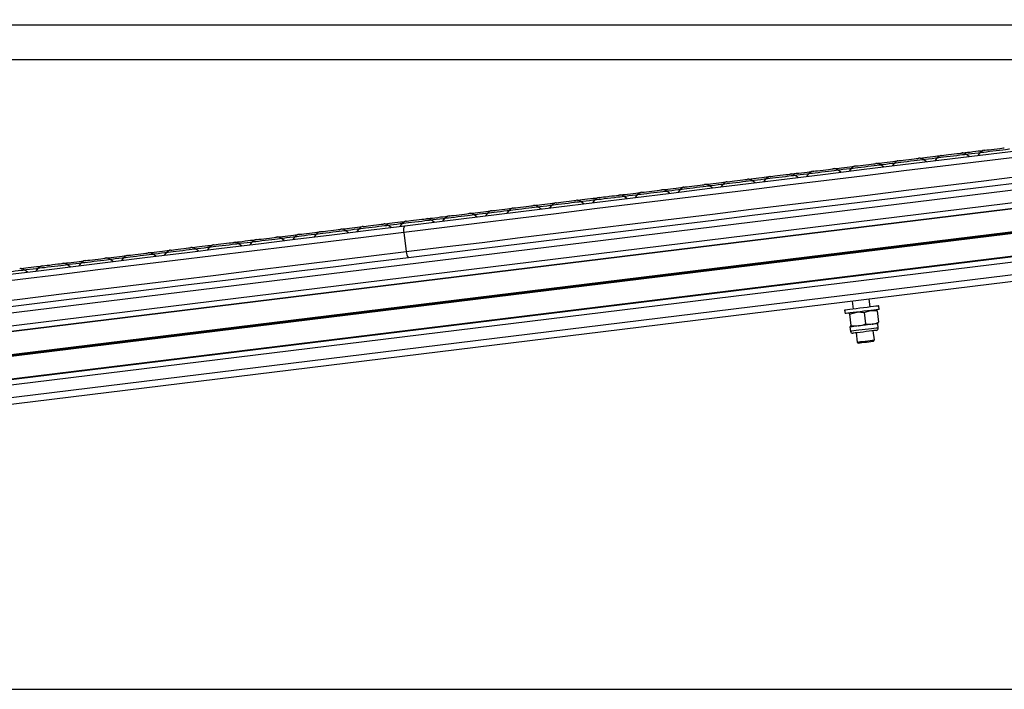
# Model space of a CAD drawing. Units: millimetres. Extents: x 384 to 11740, y 487 to 14143.
# Drawn here: x 5772 to 6229, y 12635 to 12945 of the extents above; entities that cross this region are included whole.
import ezdxf

# ---------------------------------------------------------------- set-up
doc = ezdxf.new("R2010")
doc.units = ezdxf.units.MM
doc.header["$LTSCALE"] = 100

msp = doc.modelspace()

# ---------------------------------------------------------------- linework, layer by layer
at = {"color": 7, "linetype": 'Continuous', "lineweight": 25}
for p, q in [((6876.56, 12945.18), (5437.37, 12768.46)), ((6691.96, 12942.66), (5307.68, 12942.66)), ((6877.28, 12939.32), (5438.09, 12762.61)), ((6877.58, 12936.87), (5438.39, 12760.16)), ((6877.61, 12936.63), (5438.42, 12759.92)), ((5307.68, 12926.66), (6561.65, 12926.66)), ((6878.89, 12926.2), (5439.7, 12749.49)), ((6878.9, 12926.07), (5439.71, 12749.36)), ((6878.92, 12925.94), (5439.73, 12749.23)), ((6878.95, 12925.7), (5439.76, 12748.99)), ((6878.97, 12925.57), (5439.77, 12748.86)), ((6878.98, 12925.44), (5439.79, 12748.73)), ((6880.26, 12915.01), (5441.07, 12738.3)), ((6880.29, 12914.77), (5441.1, 12738.06)), ((6880.59, 12912.32), (5441.4, 12735.61)), ((6881.31, 12906.47), (5442.12, 12729.76)), ((6881.68, 12903.49), (5442.48, 12726.78)), ((6192.49, 12879.32), (6191.3, 12880.24)), ((6197.38, 12880.99), (6196.46, 12879.8)), ((6212.34, 12881.75), (6211.15, 12882.68)), ((6217.23, 12883.43), (6216.31, 12882.24)), ((6152.78, 12874.44), (6151.6, 12875.37)), ((6157.68, 12876.11), (6156.75, 12874.93)), ((6172.63, 12876.88), (6171.45, 12877.8)), ((6177.53, 12878.55), (6176.6, 12877.37)), ((6117.98, 12871.24), (6117.05, 12870.05)), ((6132.93, 12872), (6131.75, 12872.93)), ((6137.83, 12873.68), (6136.9, 12872.49)), ((6078.28, 12866.36), (6077.35, 12865.18)), ((6093.23, 12867.13), (6092.05, 12868.06)), ((6098.13, 12868.8), (6097.2, 12867.62)), ((6113.08, 12869.57), (6111.9, 12870.49)), ((6053.53, 12862.26), (6052.34, 12863.18)), ((6058.42, 12863.93), (6057.5, 12862.74)), ((6073.38, 12864.69), (6072.2, 12865.62)), ((6013.83, 12857.38), (6012.64, 12858.31)), ((6018.72, 12859.05), (6017.8, 12857.87)), ((6033.68, 12859.82), (6032.49, 12860.74)), ((6038.57, 12861.49), (6037.65, 12860.31)), ((5969.1, 12852.96), (5968.17, 12851.77)), ((5984.05, 12853.72), (5982.87, 12854.65)), ((5988.95, 12855.4), (5988.02, 12854.21)), ((5998.87, 12856.61), (5997.95, 12855.43)), ((5929.39, 12848.08), (5928.47, 12846.9)), ((5944.35, 12848.85), (5943.16, 12849.78)), ((5949.24, 12850.52), (5948.32, 12849.34)), ((5964.2, 12851.29), (5963.02, 12852.21)), ((5894.72, 12842.76), (5893.54, 12843.68)), ((5899.62, 12844.43), (5898.69, 12843.24)), ((5909.54, 12845.65), (5908.62, 12844.46)), ((5924.5, 12846.41), (5923.31, 12847.34)), ((5950.25, 12846.55), (5951.35, 12837.62)), ((5855.02, 12837.88), (5853.84, 12838.81)), ((5859.92, 12839.55), (5858.99, 12838.37)), ((5874.87, 12840.32), (5873.69, 12841.24)), ((5879.77, 12841.99), (5878.84, 12840.81)), ((5820.21, 12834.68), (5819.29, 12833.49)), ((5835.17, 12835.44), (5833.98, 12836.37)), ((5840.06, 12837.12), (5839.14, 12835.93)), ((5780.51, 12829.8), (5779.59, 12828.62)), ((5795.47, 12830.57), (5794.28, 12831.49)), ((5800.36, 12832.24), (5799.44, 12831.06)), ((5815.32, 12833.01), (5814.13, 12833.93)), ((5775.62, 12828.13), (5774.43, 12829.06)), ((6158.11, 12814.65), (6158.56, 12810.97)), ((6166.5, 12811.95), (6166.05, 12815.62)), ((6170.67, 12810.85), (6170.47, 12812.44)), ((6154.59, 12810.49), (6154.79, 12808.9)), ((6156.28, 12809.08), (6156.23, 12809.05)), ((6156.85, 12808.57), (6160.21, 12809.56)), ((6156.85, 12808.57), (6157.49, 12803.33)), ((6163.71, 12809.41), (6166.61, 12810.35)), ((6163.71, 12809.41), (6164.35, 12804.17)), ((6169.23, 12810.64), (6169.18, 12810.66)), ((6169.65, 12810.14), (6170.3, 12804.9)), ((6157, 12802.78), (6157.11, 12802.69)), ((6157.01, 12802.71), (6157.06, 12802.69)), ((6157.06, 12802.69), (6157.31, 12800.66)), ((6157.11, 12802.69), (6157.06, 12802.69)), ((6157.49, 12803.33), (6160.99, 12803.17)), ((6164.35, 12804.17), (6167.39, 12803.96)), ((6169.96, 12804.27), (6170.01, 12804.31)), ((6170.21, 12802.25), (6169.96, 12804.27)), ((6159.91, 12799.96), (6160.44, 12795.69)), ((6168.38, 12796.66), (6167.85, 12800.93)), ((6160.44, 12795.69), (6161, 12795.25)), ((6167.94, 12796.11), (6168.38, 12796.66)), ((4383.43, 12634.66), (7976.18, 12634.66))]:
    msp.add_line(p, q, dxfattribs=at)
at = {"color": 7, "linetype": 'Continuous', "lineweight": 25, "flags": 128}
for points in [[(5950.59, 12849.62), (5968.05, 12851.76), (5985.58, 12853.91), (6003.19, 12856.07), (6020.87, 12858.24), (6038.6, 12860.42), (6056.39, 12862.61), (6074.21, 12864.8), (6092.08, 12866.99), (6109.97, 12869.19), (6127.88, 12871.38), (6145.8, 12873.59), (6163.73, 12875.79), (6181.66, 12877.99), (6199.57, 12880.19), (6217.46, 12882.38), (6235.32, 12884.58), (6253.15, 12886.77), (6270.94, 12888.95), (6288.67, 12891.13), (6306.35, 12893.3), (6323.96, 12895.46), (6341.49, 12897.61), (6358.94, 12899.76)], [(6360.02, 12896.87), (6342.51, 12894.71), (6324.91, 12892.55), (6307.24, 12890.38), (6289.5, 12888.21), (6271.71, 12886.02), (6253.86, 12883.83), (6235.97, 12881.63), (6218.04, 12879.43), (6200.09, 12877.23), (6182.11, 12875.02), (6164.13, 12872.81), (6146.14, 12870.6), (6128.15, 12868.4), (6110.18, 12866.19), (6092.23, 12863.98), (6074.3, 12861.78), (6056.41, 12859.59), (6038.56, 12857.4), (6020.77, 12855.21), (6003.03, 12853.03), (5985.36, 12850.86), (5967.76, 12848.7), (5950.25, 12846.55)], [(5951.35, 12837.62), (5968.86, 12839.77), (5986.45, 12841.93), (6004.13, 12844.1), (6021.86, 12846.28), (6039.66, 12848.46), (6057.51, 12850.65), (6075.4, 12852.85), (6093.32, 12855.05), (6111.28, 12857.26), (6129.25, 12859.46), (6147.24, 12861.67), (6165.23, 12863.88), (6183.21, 12866.09), (6201.18, 12868.3), (6219.14, 12870.5), (6237.07, 12872.7), (6254.96, 12874.9), (6272.8, 12877.09), (6290.6, 12879.27), (6308.34, 12881.45), (6326.01, 12883.62), (6343.6, 12885.78), (6361.12, 12887.93)], [(6360.77, 12884.87), (6343.32, 12882.72), (6325.78, 12880.57), (6308.17, 12878.41), (6290.5, 12876.24), (6272.76, 12874.06), (6254.98, 12871.88), (6237.15, 12869.69), (6219.29, 12867.5), (6201.39, 12865.3), (6183.48, 12863.1), (6165.56, 12860.9), (6147.63, 12858.7), (6129.71, 12856.5), (6111.8, 12854.3), (6093.91, 12852.1), (6076.04, 12849.91), (6058.21, 12847.72), (6040.43, 12845.53), (6022.69, 12843.36), (6005.02, 12841.19), (5987.41, 12839.02), (5969.87, 12836.87), (5952.42, 12834.73)], [(6214.08, 12883.98), (6215.38, 12884.14), (6216.59, 12884.29), (6217.58, 12884.41), (6218.3, 12884.5), (6218.67, 12884.55), (6218.72, 12884.55)], [(6219.04, 12884.58), (6219.03, 12884.58), (6218.72, 12884.55)], [(6219.36, 12884.63), (6219.41, 12884.64), (6219.78, 12884.68), (6220.5, 12884.77), (6221.49, 12884.89), (6222.7, 12885.04), (6224, 12885.2)], [(6224, 12885.2), (6225.31, 12885.36), (6226.51, 12885.51), (6227.51, 12885.63), (6228.22, 12885.72), (6228.6, 12885.77), (6228.64, 12885.77)], [(6179.66, 12879.76), (6179.71, 12879.76), (6180.08, 12879.81), (6180.79, 12879.9), (6181.79, 12880.02), (6182.99, 12880.17), (6184.3, 12880.33)], [(6184.3, 12880.33), (6185.61, 12880.49), (6186.81, 12880.64), (6187.81, 12880.76), (6188.52, 12880.85), (6188.89, 12880.89), (6188.94, 12880.9)], [(6189.59, 12880.98), (6189.28, 12880.92), (6189.27, 12880.92)], [(6189.59, 12880.98), (6189.63, 12880.98), (6190.01, 12881.03), (6190.72, 12881.12), (6191.72, 12881.24), (6192.92, 12881.39), (6194.23, 12881.55)], [(6194.23, 12881.55), (6195.53, 12881.71), (6196.74, 12881.85), (6197.73, 12881.98), (6198.45, 12882.06), (6198.82, 12882.11), (6198.87, 12882.12)], [(6199.19, 12882.14), (6199.18, 12882.14), (6198.87, 12882.12)], [(6199.51, 12882.19), (6199.56, 12882.2), (6199.93, 12882.25), (6200.65, 12882.33), (6201.64, 12882.46), (6202.84, 12882.6), (6204.15, 12882.76)], [(6204.15, 12882.76), (6205.46, 12882.93), (6206.66, 12883.07), (6207.66, 12883.2), (6208.37, 12883.28), (6208.74, 12883.33), (6208.79, 12883.33)], [(6209.44, 12883.41), (6209.13, 12883.36), (6209.12, 12883.36)], [(6209.44, 12883.41), (6209.49, 12883.42), (6209.86, 12883.47), (6210.57, 12883.55), (6211.57, 12883.68), (6212.77, 12883.82), (6214.08, 12883.98)], [(6139.96, 12874.88), (6140.01, 12874.89), (6140.38, 12874.93), (6141.09, 12875.02), (6142.09, 12875.14), (6143.29, 12875.29), (6144.6, 12875.45)], [(6144.6, 12875.45), (6145.91, 12875.61), (6147.11, 12875.76), (6148.11, 12875.88), (6148.82, 12875.97), (6149.19, 12876.02), (6149.24, 12876.02)], [(6149.89, 12876.1), (6149.58, 12876.05), (6149.56, 12876.05)], [(6149.89, 12876.1), (6149.93, 12876.11), (6150.3, 12876.15), (6151.02, 12876.24), (6152.02, 12876.36), (6153.22, 12876.51), (6154.52, 12876.67)], [(6154.52, 12876.67), (6155.83, 12876.83), (6157.03, 12876.98), (6158.03, 12877.1), (6158.75, 12877.19), (6159.12, 12877.23), (6159.16, 12877.24)], [(6159.49, 12877.26), (6159.48, 12877.26), (6159.16, 12877.24)], [(6159.81, 12877.32), (6159.86, 12877.33), (6160.23, 12877.37), (6160.94, 12877.46), (6161.94, 12877.58), (6163.14, 12877.73), (6164.45, 12877.89)], [(6164.45, 12877.89), (6165.76, 12878.05), (6166.96, 12878.2), (6167.96, 12878.32), (6168.67, 12878.41), (6169.04, 12878.45), (6169.09, 12878.46)], [(6169.74, 12878.54), (6169.43, 12878.49), (6169.42, 12878.48)], [(6169.74, 12878.54), (6169.78, 12878.54), (6170.16, 12878.59), (6170.87, 12878.68), (6171.87, 12878.8), (6173.07, 12878.95), (6174.38, 12879.11)], [(6174.38, 12879.11), (6175.68, 12879.27), (6176.88, 12879.42), (6177.88, 12879.54), (6178.6, 12879.63), (6178.97, 12879.67), (6179.02, 12879.68)], [(6179.34, 12879.7), (6179.33, 12879.7), (6179.02, 12879.68)], [(6104.9, 12870.58), (6106.2, 12870.74), (6107.41, 12870.89), (6108.4, 12871.01), (6109.12, 12871.1), (6109.49, 12871.14), (6109.54, 12871.15)], [(6110.18, 12871.23), (6109.87, 12871.17), (6109.86, 12871.17)], [(6110.18, 12871.23), (6110.23, 12871.23), (6110.6, 12871.28), (6111.32, 12871.37), (6112.31, 12871.49), (6113.52, 12871.64), (6114.82, 12871.8)], [(6114.82, 12871.8), (6116.13, 12871.96), (6117.33, 12872.1), (6118.33, 12872.23), (6119.04, 12872.31), (6119.42, 12872.36), (6119.46, 12872.37)], [(6119.79, 12872.39), (6119.78, 12872.39), (6119.46, 12872.37)], [(6120.11, 12872.45), (6120.16, 12872.45), (6120.53, 12872.5), (6121.24, 12872.58), (6122.24, 12872.71), (6123.44, 12872.85), (6124.75, 12873.02)], [(6124.75, 12873.02), (6126.06, 12873.18), (6127.26, 12873.32), (6128.25, 12873.45), (6128.97, 12873.53), (6129.34, 12873.58), (6129.39, 12873.58)], [(6130.03, 12873.66), (6129.72, 12873.61), (6129.71, 12873.61)], [(6130.03, 12873.66), (6130.08, 12873.67), (6130.45, 12873.72), (6131.17, 12873.8), (6132.17, 12873.93), (6133.37, 12874.07), (6134.67, 12874.23)], [(6134.67, 12874.23), (6135.98, 12874.39), (6137.18, 12874.54), (6138.18, 12874.66), (6138.89, 12874.75), (6139.27, 12874.8), (6139.31, 12874.8)], [(6139.64, 12874.83), (6139.63, 12874.83), (6139.31, 12874.8)], [(6065.2, 12865.7), (6066.5, 12865.86), (6067.7, 12866.01), (6068.7, 12866.13), (6069.42, 12866.22), (6069.79, 12866.27), (6069.84, 12866.27)], [(6070.48, 12866.35), (6070.17, 12866.3), (6070.16, 12866.3)], [(6070.48, 12866.35), (6070.53, 12866.36), (6070.9, 12866.4), (6071.61, 12866.49), (6072.61, 12866.61), (6073.81, 12866.76), (6075.12, 12866.92)], [(6075.12, 12866.92), (6076.43, 12867.08), (6077.63, 12867.23), (6078.63, 12867.35), (6079.34, 12867.44), (6079.71, 12867.49), (6079.76, 12867.49)], [(6080.09, 12867.51), (6080.07, 12867.51), (6079.76, 12867.49)], [(6080.41, 12867.57), (6080.45, 12867.58), (6080.83, 12867.62), (6081.54, 12867.71), (6082.54, 12867.83), (6083.74, 12867.98), (6085.05, 12868.14)], [(6085.05, 12868.14), (6086.35, 12868.3), (6087.55, 12868.45), (6088.55, 12868.57), (6089.27, 12868.66), (6089.64, 12868.7), (6089.69, 12868.71)], [(6090.33, 12868.79), (6090.02, 12868.74), (6090.01, 12868.73)], [(6090.33, 12868.79), (6090.38, 12868.8), (6090.75, 12868.84), (6091.47, 12868.93), (6092.46, 12869.05), (6093.66, 12869.2), (6094.97, 12869.36)], [(6094.97, 12869.36), (6096.28, 12869.52), (6097.48, 12869.67), (6098.48, 12869.79), (6099.19, 12869.88), (6099.56, 12869.92), (6099.61, 12869.93)], [(6099.94, 12869.95), (6099.92, 12869.95), (6099.61, 12869.93)], [(6100.26, 12870.01), (6100.31, 12870.01), (6100.68, 12870.06), (6101.39, 12870.15), (6102.39, 12870.27), (6103.59, 12870.42), (6104.9, 12870.58)], [(6030.78, 12861.48), (6030.83, 12861.48), (6031.2, 12861.53), (6031.91, 12861.62), (6032.91, 12861.74), (6034.11, 12861.89), (6035.42, 12862.05)], [(6035.42, 12862.05), (6036.73, 12862.21), (6037.93, 12862.35), (6038.93, 12862.48), (6039.64, 12862.56), (6040.01, 12862.61), (6040.06, 12862.62)], [(6040.38, 12862.64), (6040.37, 12862.64), (6040.06, 12862.62)], [(6040.71, 12862.7), (6040.75, 12862.7), (6041.12, 12862.75), (6041.84, 12862.83), (6042.84, 12862.96), (6044.04, 12863.1), (6045.34, 12863.27)], [(6045.34, 12863.27), (6046.65, 12863.43), (6047.85, 12863.57), (6048.85, 12863.7), (6049.57, 12863.78), (6049.94, 12863.83), (6049.98, 12863.84)], [(6050.63, 12863.91), (6050.32, 12863.86), (6050.31, 12863.86)], [(6050.63, 12863.91), (6050.68, 12863.92), (6051.05, 12863.97), (6051.76, 12864.05), (6052.76, 12864.18), (6053.96, 12864.32), (6055.27, 12864.48)], [(6055.27, 12864.48), (6056.58, 12864.64), (6057.78, 12864.79), (6058.78, 12864.91), (6059.49, 12865), (6059.86, 12865.05), (6059.91, 12865.05)], [(6060.23, 12865.08), (6060.22, 12865.08), (6059.91, 12865.05)], [(6060.56, 12865.13), (6060.6, 12865.14), (6060.98, 12865.18), (6061.69, 12865.27), (6062.69, 12865.39), (6063.89, 12865.54), (6065.2, 12865.7)], [(5991.08, 12856.6), (5991.12, 12856.61), (5991.5, 12856.65), (5992.21, 12856.74), (5993.21, 12856.86), (5994.41, 12857.01), (5995.72, 12857.17)], [(5995.72, 12857.17), (5997.02, 12857.33), (5998.23, 12857.48), (5999.22, 12857.6), (5999.94, 12857.69), (6000.31, 12857.74), (6000.36, 12857.74)], [(6000.68, 12857.76), (6000.67, 12857.76), (6000.36, 12857.74)], [(6001, 12857.82), (6001.05, 12857.83), (6001.42, 12857.87), (6002.14, 12857.96), (6003.13, 12858.08), (6004.34, 12858.23), (6005.64, 12858.39)], [(6005.64, 12858.39), (6006.95, 12858.55), (6008.15, 12858.7), (6009.15, 12858.82), (6009.86, 12858.91), (6010.24, 12858.95), (6010.28, 12858.96)], [(6010.93, 12859.04), (6010.62, 12858.99), (6010.61, 12858.98)], [(6010.93, 12859.04), (6010.98, 12859.05), (6011.35, 12859.09), (6012.06, 12859.18), (6013.06, 12859.3), (6014.26, 12859.45), (6015.57, 12859.61)], [(6015.57, 12859.61), (6016.88, 12859.77), (6018.08, 12859.92), (6019.07, 12860.04), (6019.79, 12860.13), (6020.16, 12860.17), (6020.21, 12860.18)], [(6020.53, 12860.2), (6020.52, 12860.2), (6020.21, 12860.18)], [(6020.85, 12860.26), (6020.9, 12860.26), (6021.27, 12860.31), (6021.99, 12860.4), (6022.99, 12860.52), (6024.19, 12860.67), (6025.49, 12860.83)], [(6025.49, 12860.83), (6026.8, 12860.99), (6028, 12861.14), (6029, 12861.26), (6029.71, 12861.35), (6030.09, 12861.39), (6030.13, 12861.4)], [(6030.78, 12861.48), (6030.47, 12861.42), (6030.46, 12861.42)], [(5956.02, 12852.3), (5957.32, 12852.46), (5958.52, 12852.61), (5959.52, 12852.73), (5960.24, 12852.82), (5960.61, 12852.86), (5960.66, 12852.87)], [(5961.3, 12852.95), (5960.99, 12852.89), (5960.98, 12852.89)], [(5961.3, 12852.95), (5961.35, 12852.95), (5961.72, 12853), (5962.43, 12853.09), (5963.43, 12853.21), (5964.63, 12853.36), (5965.94, 12853.52)], [(5965.94, 12853.52), (5967.25, 12853.68), (5968.45, 12853.82), (5969.45, 12853.95), (5970.16, 12854.03), (5970.53, 12854.08), (5970.58, 12854.09)], [(5970.91, 12854.11), (5970.89, 12854.11), (5970.58, 12854.09)], [(5971.23, 12854.16), (5971.27, 12854.17), (5971.65, 12854.22), (5972.36, 12854.3), (5973.36, 12854.43), (5974.56, 12854.57), (5975.87, 12854.73)], [(5975.87, 12854.73), (5977.17, 12854.9), (5978.37, 12855.04), (5979.37, 12855.17), (5980.09, 12855.25), (5980.46, 12855.3), (5980.51, 12855.3)], [(5981.15, 12855.38), (5980.84, 12855.33), (5980.83, 12855.33)], [(5981.15, 12855.38), (5981.2, 12855.39), (5981.57, 12855.44), (5982.29, 12855.52), (5983.28, 12855.65), (5984.48, 12855.79), (5985.79, 12855.95)], [(5985.79, 12855.95), (5987.1, 12856.11), (5988.3, 12856.26), (5989.3, 12856.38), (5990.01, 12856.47), (5990.38, 12856.52), (5990.43, 12856.52)], [(5990.76, 12856.55), (5990.74, 12856.55), (5990.43, 12856.52)], [(5762.3, 12826.5), (5779.59, 12828.62), (5796.87, 12830.74), (5814.12, 12832.86), (5831.35, 12834.98), (5848.55, 12837.09), (5865.7, 12839.19), (5882.8, 12841.29), (5899.85, 12843.39), (5916.84, 12845.47), (5933.75, 12847.55), (5950.59, 12849.62)], [(5916.31, 12847.42), (5917.62, 12847.58), (5918.82, 12847.73), (5919.82, 12847.85), (5920.53, 12847.94), (5920.91, 12847.99), (5920.95, 12847.99)], [(5921.6, 12848.07), (5921.29, 12848.02), (5921.28, 12848.02)], [(5921.6, 12848.07), (5921.65, 12848.08), (5922.02, 12848.12), (5922.73, 12848.21), (5923.73, 12848.33), (5924.93, 12848.48), (5926.24, 12848.64)], [(5926.24, 12848.64), (5927.55, 12848.8), (5928.75, 12848.95), (5929.75, 12849.07), (5930.46, 12849.16), (5930.83, 12849.21), (5930.88, 12849.21)], [(5931.2, 12849.23), (5931.19, 12849.23), (5930.88, 12849.21)], [(5931.52, 12849.29), (5931.57, 12849.3), (5931.94, 12849.34), (5932.66, 12849.43), (5933.66, 12849.55), (5934.86, 12849.7), (5936.16, 12849.86)], [(5936.16, 12849.86), (5937.47, 12850.02), (5938.67, 12850.17), (5939.67, 12850.29), (5940.39, 12850.38), (5940.76, 12850.42), (5940.8, 12850.43)], [(5941.45, 12850.51), (5941.14, 12850.46), (5941.13, 12850.45)], [(5941.45, 12850.51), (5941.5, 12850.51), (5941.87, 12850.56), (5942.58, 12850.65), (5943.58, 12850.77), (5944.78, 12850.92), (5946.09, 12851.08)], [(5946.09, 12851.08), (5947.4, 12851.24), (5948.6, 12851.39), (5949.6, 12851.51), (5950.31, 12851.6), (5950.68, 12851.64), (5950.73, 12851.65)], [(5951.05, 12851.67), (5951.04, 12851.67), (5950.73, 12851.65)], [(5951.38, 12851.73), (5951.42, 12851.73), (5951.8, 12851.78), (5952.51, 12851.87), (5953.51, 12851.99), (5954.71, 12852.14), (5956.02, 12852.3)], [(5950.25, 12846.55), (5932.74, 12844.4), (5915.14, 12842.24), (5897.47, 12840.07), (5879.73, 12837.89), (5861.94, 12835.71), (5844.09, 12833.52), (5826.2, 12831.32), (5808.27, 12829.12), (5790.32, 12826.91), (5772.34, 12824.71), (5754.36, 12822.5), (5736.37, 12820.29), (5718.38, 12818.08), (5700.41, 12815.88), (5682.46, 12813.67), (5664.53, 12811.47), (5646.64, 12809.27), (5628.79, 12807.08), (5611, 12804.9), (5593.26, 12802.72), (5575.59, 12800.55), (5557.99, 12798.39), (5540.48, 12796.24)], [(5881.9, 12843.2), (5881.94, 12843.2), (5882.32, 12843.25), (5883.03, 12843.34), (5884.03, 12843.46), (5885.23, 12843.61), (5886.54, 12843.77)], [(5886.54, 12843.77), (5887.84, 12843.93), (5889.05, 12844.07), (5890.04, 12844.2), (5890.76, 12844.28), (5891.13, 12844.33), (5891.18, 12844.34)], [(5891.82, 12844.42), (5891.51, 12844.36), (5891.5, 12844.36)], [(5891.82, 12844.42), (5891.87, 12844.42), (5892.24, 12844.47), (5892.96, 12844.55), (5893.95, 12844.68), (5895.16, 12844.82), (5896.46, 12844.99)], [(5896.46, 12844.99), (5897.77, 12845.15), (5898.97, 12845.29), (5899.97, 12845.42), (5900.68, 12845.5), (5901.06, 12845.55), (5901.1, 12845.55)], [(5901.43, 12845.58), (5901.42, 12845.58), (5901.1, 12845.55)], [(5901.75, 12845.63), (5901.8, 12845.64), (5902.17, 12845.69), (5902.88, 12845.77), (5903.88, 12845.9), (5905.08, 12846.04), (5906.39, 12846.2)], [(5906.39, 12846.2), (5907.7, 12846.36), (5908.9, 12846.51), (5909.89, 12846.63), (5910.61, 12846.72), (5910.98, 12846.77), (5911.03, 12846.77)], [(5911.35, 12846.8), (5911.34, 12846.8), (5911.03, 12846.77)], [(5911.67, 12846.85), (5911.72, 12846.86), (5912.09, 12846.9), (5912.81, 12846.99), (5913.81, 12847.11), (5915.01, 12847.26), (5916.31, 12847.42)], [(5842.2, 12838.32), (5842.24, 12838.33), (5842.62, 12838.37), (5843.33, 12838.46), (5844.33, 12838.58), (5845.53, 12838.73), (5846.84, 12838.89)], [(5846.84, 12838.89), (5848.14, 12839.05), (5849.34, 12839.2), (5850.34, 12839.32), (5851.06, 12839.41), (5851.43, 12839.46), (5851.48, 12839.46)], [(5852.12, 12839.54), (5851.81, 12839.49), (5851.8, 12839.48)], [(5852.12, 12839.54), (5852.17, 12839.55), (5852.54, 12839.59), (5853.25, 12839.68), (5854.25, 12839.8), (5855.45, 12839.95), (5856.76, 12840.11)], [(5856.76, 12840.11), (5858.07, 12840.27), (5859.27, 12840.42), (5860.27, 12840.54), (5860.98, 12840.63), (5861.35, 12840.67), (5861.4, 12840.68)], [(5861.73, 12840.7), (5861.71, 12840.7), (5861.4, 12840.68)], [(5862.05, 12840.76), (5862.09, 12840.77), (5862.47, 12840.81), (5863.18, 12840.9), (5864.18, 12841.02), (5865.38, 12841.17), (5866.69, 12841.33)], [(5866.69, 12841.33), (5867.99, 12841.49), (5869.19, 12841.64), (5870.19, 12841.76), (5870.91, 12841.85), (5871.28, 12841.89), (5871.33, 12841.9)], [(5871.97, 12841.98), (5871.66, 12841.92), (5871.65, 12841.92)], [(5871.97, 12841.98), (5872.02, 12841.98), (5872.39, 12842.03), (5873.11, 12842.12), (5874.1, 12842.24), (5875.3, 12842.39), (5876.61, 12842.55)], [(5876.61, 12842.55), (5877.92, 12842.71), (5879.12, 12842.86), (5880.12, 12842.98), (5880.83, 12843.07), (5881.2, 12843.11), (5881.25, 12843.12)], [(5881.58, 12843.14), (5881.56, 12843.14), (5881.25, 12843.12)], [(5541.58, 12787.31), (5559.09, 12789.46), (5576.68, 12791.62), (5594.35, 12793.79), (5612.09, 12795.96), (5629.89, 12798.15), (5647.74, 12800.34), (5665.63, 12802.54), (5683.55, 12804.74), (5701.51, 12806.94), (5719.48, 12809.15), (5737.47, 12811.36), (5755.46, 12813.57), (5773.44, 12815.77), (5791.41, 12817.98), (5809.37, 12820.19), (5827.29, 12822.39), (5845.19, 12824.58), (5863.03, 12826.78), (5880.83, 12828.96), (5898.57, 12831.14), (5916.24, 12833.31), (5933.83, 12835.47), (5951.35, 12837.62)], [(5952.42, 12834.73), (5935.58, 12832.66), (5918.67, 12830.58), (5901.68, 12828.5), (5884.63, 12826.4), (5867.53, 12824.3), (5850.38, 12822.2), (5833.18, 12820.09), (5815.95, 12817.97), (5798.69, 12815.85), (5781.42, 12813.73), (5764.12, 12811.61)], [(5807.13, 12834.02), (5808.44, 12834.18), (5809.64, 12834.32), (5810.64, 12834.45), (5811.35, 12834.54), (5811.73, 12834.58), (5811.77, 12834.59)], [(5812.42, 12834.67), (5812.11, 12834.61), (5812.1, 12834.61)], [(5812.42, 12834.67), (5812.47, 12834.67), (5812.84, 12834.72), (5813.55, 12834.8), (5814.55, 12834.93), (5815.75, 12835.08), (5817.06, 12835.24)], [(5817.06, 12835.24), (5818.37, 12835.4), (5819.57, 12835.54), (5820.57, 12835.67), (5821.28, 12835.75), (5821.65, 12835.8), (5821.7, 12835.81)], [(5822.02, 12835.83), (5822.01, 12835.83), (5821.7, 12835.81)], [(5822.34, 12835.88), (5822.39, 12835.89), (5822.76, 12835.94), (5823.48, 12836.02), (5824.48, 12836.15), (5825.68, 12836.29), (5826.98, 12836.45)], [(5826.98, 12836.45), (5828.29, 12836.61), (5829.49, 12836.76), (5830.49, 12836.88), (5831.2, 12836.97), (5831.58, 12837.02), (5831.62, 12837.02)], [(5832.27, 12837.1), (5831.96, 12837.05), (5831.95, 12837.05)], [(5832.27, 12837.1), (5832.32, 12837.11), (5832.69, 12837.15), (5833.4, 12837.24), (5834.4, 12837.36), (5835.6, 12837.51), (5836.91, 12837.67)], [(5836.91, 12837.67), (5838.22, 12837.83), (5839.42, 12837.98), (5840.42, 12838.1), (5841.13, 12838.19), (5841.5, 12838.24), (5841.55, 12838.24)], [(5841.87, 12838.27), (5841.86, 12838.27), (5841.55, 12838.24)], [(5772.72, 12829.79), (5772.41, 12829.74), (5772.4, 12829.73)], [(5772.72, 12829.79), (5772.76, 12829.8), (5773.14, 12829.84), (5773.85, 12829.93), (5774.85, 12830.05), (5776.05, 12830.2), (5777.36, 12830.36)], [(5777.36, 12830.36), (5778.66, 12830.52), (5779.87, 12830.67), (5780.86, 12830.79), (5781.58, 12830.88), (5781.95, 12830.92), (5782, 12830.93)], [(5782.32, 12830.95), (5782.31, 12830.95), (5782, 12830.93)], [(5782.64, 12831.01), (5782.69, 12831.02), (5783.06, 12831.06), (5783.78, 12831.15), (5784.77, 12831.27), (5785.98, 12831.42), (5787.28, 12831.58)], [(5787.28, 12831.58), (5788.59, 12831.74), (5789.79, 12831.89), (5790.79, 12832.01), (5791.5, 12832.1), (5791.88, 12832.14), (5791.92, 12832.15)], [(5792.57, 12832.23), (5792.26, 12832.17), (5792.25, 12832.17)], [(5792.57, 12832.23), (5792.62, 12832.23), (5792.99, 12832.28), (5793.7, 12832.37), (5794.7, 12832.49), (5795.9, 12832.64), (5797.21, 12832.8)], [(5797.21, 12832.8), (5798.52, 12832.96), (5799.72, 12833.11), (5800.71, 12833.23), (5801.43, 12833.32), (5801.8, 12833.36), (5801.85, 12833.37)], [(5802.17, 12833.39), (5802.16, 12833.39), (5801.85, 12833.37)], [(5802.49, 12833.45), (5802.54, 12833.45), (5802.91, 12833.5), (5803.63, 12833.59), (5804.63, 12833.71), (5805.83, 12833.86), (5807.13, 12834.02)], [(6170.47, 12812.44), (6170.35, 12812.42), (6169.88, 12812.36), (6169.05, 12812.26), (6167.93, 12812.12), (6166.55, 12811.95), (6164.98, 12811.76), (6163.3, 12811.56), (6161.59, 12811.34), (6159.91, 12811.14), (6158.36, 12810.95)], [(6158.36, 12810.95), (6157.01, 12810.78), (6155.91, 12810.65), (6155.12, 12810.55), (6154.68, 12810.5), (6154.59, 12810.49)], [(6158.56, 12809.36), (6157.2, 12809.19), (6156.11, 12809.06), (6155.32, 12808.96), (6154.88, 12808.91), (6154.79, 12808.9)], [(6170.67, 12810.85), (6170.55, 12810.83), (6170.07, 12810.77), (6169.25, 12810.67), (6168.12, 12810.54), (6166.74, 12810.37), (6165.18, 12810.17), (6163.5, 12809.97), (6161.78, 12809.76), (6160.11, 12809.55), (6158.56, 12809.36)], [(6160.99, 12803.17), (6160.24, 12803.08), (6159.54, 12802.99), (6158.91, 12802.92), (6158.36, 12802.85), (6157.9, 12802.79), (6157.53, 12802.75), (6157.27, 12802.71), (6157.11, 12802.69)], [(6167.39, 12803.96), (6166.69, 12803.87), (6165.93, 12803.78), (6165.13, 12803.68), (6164.3, 12803.58), (6163.46, 12803.47), (6162.61, 12803.37), (6161.79, 12803.27), (6160.99, 12803.17)], [(6169.96, 12804.27), (6169.96, 12804.27), (6169.9, 12804.27), (6169.73, 12804.24), (6169.45, 12804.21), (6169.07, 12804.16), (6168.6, 12804.1), (6168.03, 12804.04), (6167.39, 12803.96)], [(6169.32, 12801.11), (6169.27, 12801.1), (6168.89, 12801.06), (6168.17, 12800.97), (6167.16, 12800.85), (6165.92, 12800.69), (6164.55, 12800.52), (6163.13, 12800.35), (6161.76, 12800.18), (6160.54, 12800.03), (6159.54, 12799.91), (6158.84, 12799.82), (6158.49, 12799.78), (6158.45, 12799.78)], [(6160.44, 12795.69), (6160.61, 12795.71), (6161.13, 12795.77), (6161.93, 12795.87), (6162.96, 12796), (6164.11, 12796.14), (6165.29, 12796.28), (6166.39, 12796.42), (6167.32, 12796.53), (6167.99, 12796.61), (6168.33, 12796.66), (6168.38, 12796.66)], [(6161, 12795.25), (6161.18, 12795.28), (6161.73, 12795.34), (6162.57, 12795.45), (6163.62, 12795.57), (6164.76, 12795.71), (6165.86, 12795.85), (6166.82, 12795.97), (6167.52, 12796.05), (6167.9, 12796.1), (6167.94, 12796.11)]]:
    msp.add_lwpolyline(points, dxfattribs=at)
at = {"color": 8, "linetype": 'Continuous', "lineweight": 25, "flags": 128}
for points in [[(6231, 12885.12), (6230.99, 12885.12), (6230.71, 12885.08), (6230.08, 12885), (6229.13, 12884.89), (6227.9, 12884.74), (6226.47, 12884.56), (6224.92, 12884.37), (6223.32, 12884.17), (6221.76, 12883.98), (6220.33, 12883.81), (6219.11, 12883.66), (6218.15, 12883.54), (6217.52, 12883.46), (6217.24, 12883.43), (6217.23, 12883.43)], [(6191.3, 12880.24), (6191.29, 12880.24), (6191.01, 12880.21), (6190.38, 12880.13), (6189.42, 12880.01), (6188.2, 12879.86), (6186.77, 12879.69), (6185.21, 12879.5), (6183.62, 12879.3), (6182.06, 12879.11), (6180.63, 12878.93), (6179.41, 12878.78), (6178.45, 12878.66), (6177.82, 12878.59), (6177.54, 12878.55), (6177.53, 12878.55)], [(6197.38, 12880.99), (6196.7, 12880.9), (6195.14, 12880.71), (6193.54, 12880.52), (6191.99, 12880.33), (6191.3, 12880.24)], [(6211.15, 12882.68), (6211.14, 12882.68), (6210.86, 12882.64), (6210.23, 12882.57), (6209.27, 12882.45), (6208.05, 12882.3), (6206.62, 12882.12), (6205.07, 12881.93), (6203.47, 12881.74), (6201.91, 12881.55), (6200.48, 12881.37), (6199.26, 12881.22), (6198.3, 12881.1), (6197.67, 12881.02), (6197.39, 12880.99), (6197.38, 12880.99)], [(6217.23, 12883.43), (6216.55, 12883.34), (6214.99, 12883.15), (6213.39, 12882.95), (6211.84, 12882.76), (6211.15, 12882.68)], [(6151.6, 12875.37), (6151.59, 12875.37), (6151.31, 12875.33), (6150.68, 12875.25), (6149.72, 12875.14), (6148.5, 12874.99), (6147.07, 12874.81), (6145.51, 12874.62), (6143.91, 12874.42), (6142.36, 12874.23), (6140.93, 12874.06), (6139.71, 12873.91), (6138.75, 12873.79), (6138.12, 12873.71), (6137.84, 12873.68), (6137.83, 12873.68)], [(6157.68, 12876.11), (6156.99, 12876.03), (6155.44, 12875.84), (6153.84, 12875.64), (6152.28, 12875.45), (6151.6, 12875.37)], [(6171.45, 12877.8), (6171.44, 12877.8), (6171.16, 12877.77), (6170.53, 12877.69), (6169.57, 12877.57), (6168.35, 12877.42), (6166.92, 12877.25), (6165.36, 12877.06), (6163.77, 12876.86), (6162.21, 12876.67), (6160.78, 12876.49), (6159.56, 12876.34), (6158.6, 12876.23), (6157.97, 12876.15), (6157.69, 12876.12), (6157.68, 12876.11)], [(6177.53, 12878.55), (6176.84, 12878.47), (6175.29, 12878.28), (6173.69, 12878.08), (6172.13, 12877.89), (6171.45, 12877.8)], [(6117.98, 12871.24), (6117.29, 12871.16), (6115.74, 12870.96), (6114.14, 12870.77), (6112.58, 12870.58), (6111.9, 12870.49)], [(6131.75, 12872.93), (6131.74, 12872.93), (6131.46, 12872.89), (6130.83, 12872.82), (6129.87, 12872.7), (6128.65, 12872.55), (6127.22, 12872.37), (6125.66, 12872.18), (6124.06, 12871.99), (6122.51, 12871.8), (6121.08, 12871.62), (6119.85, 12871.47), (6118.9, 12871.35), (6118.27, 12871.27), (6117.99, 12871.24), (6117.98, 12871.24)], [(6137.83, 12873.68), (6137.14, 12873.59), (6135.59, 12873.4), (6133.99, 12873.21), (6132.43, 12873.01), (6131.75, 12872.93)], [(6078.28, 12866.36), (6077.59, 12866.28), (6076.03, 12866.09), (6074.44, 12865.89), (6072.88, 12865.7), (6072.2, 12865.62)], [(6092.05, 12868.06), (6092.03, 12868.05), (6091.76, 12868.02), (6091.12, 12867.94), (6090.17, 12867.82), (6088.94, 12867.67), (6087.52, 12867.5), (6085.96, 12867.31), (6084.36, 12867.11), (6082.81, 12866.92), (6081.38, 12866.75), (6080.15, 12866.6), (6079.2, 12866.48), (6078.56, 12866.4), (6078.29, 12866.37), (6078.28, 12866.36)], [(6098.13, 12868.8), (6097.44, 12868.72), (6095.89, 12868.53), (6094.29, 12868.33), (6092.73, 12868.14), (6092.05, 12868.06)], [(6111.9, 12870.49), (6111.89, 12870.49), (6111.61, 12870.46), (6110.97, 12870.38), (6110.02, 12870.26), (6108.8, 12870.11), (6107.37, 12869.94), (6105.81, 12869.75), (6104.21, 12869.55), (6102.66, 12869.36), (6101.23, 12869.18), (6100, 12869.03), (6099.05, 12868.92), (6098.42, 12868.84), (6098.14, 12868.8), (6098.13, 12868.8)], [(6052.34, 12863.18), (6052.33, 12863.18), (6052.06, 12863.15), (6051.42, 12863.07), (6050.47, 12862.95), (6049.24, 12862.8), (6047.81, 12862.62), (6046.26, 12862.43), (6044.66, 12862.24), (6043.1, 12862.05), (6041.68, 12861.87), (6040.45, 12861.72), (6039.5, 12861.6), (6038.86, 12861.53), (6038.59, 12861.49), (6038.57, 12861.49)], [(6058.42, 12863.93), (6057.74, 12863.84), (6056.18, 12863.65), (6054.59, 12863.46), (6053.03, 12863.26), (6052.34, 12863.18)], [(6072.2, 12865.62), (6072.18, 12865.62), (6071.91, 12865.58), (6071.27, 12865.5), (6070.32, 12865.39), (6069.09, 12865.24), (6067.66, 12865.06), (6066.11, 12864.87), (6064.51, 12864.67), (6062.95, 12864.48), (6061.53, 12864.31), (6060.3, 12864.16), (6059.35, 12864.04), (6058.71, 12863.96), (6058.44, 12863.93), (6058.42, 12863.93)], [(6012.64, 12858.31), (6012.63, 12858.3), (6012.35, 12858.27), (6011.72, 12858.19), (6010.77, 12858.08), (6009.54, 12857.92), (6008.11, 12857.75), (6006.56, 12857.56), (6004.96, 12857.36), (6003.4, 12857.17), (6001.97, 12857), (6000.75, 12856.85), (5999.79, 12856.73), (5999.16, 12856.65), (5998.88, 12856.62), (5998.87, 12856.61)], [(6018.72, 12859.05), (6018.04, 12858.97), (6016.48, 12858.78), (6014.88, 12858.58), (6013.33, 12858.39), (6012.64, 12858.31)], [(6032.49, 12860.74), (6032.48, 12860.74), (6032.2, 12860.71), (6031.57, 12860.63), (6030.62, 12860.51), (6029.39, 12860.36), (6027.96, 12860.19), (6026.41, 12860), (6024.81, 12859.8), (6023.25, 12859.61), (6021.82, 12859.43), (6020.6, 12859.28), (6019.64, 12859.17), (6019.01, 12859.09), (6018.73, 12859.05), (6018.72, 12859.05)], [(6038.57, 12861.49), (6037.89, 12861.41), (6036.33, 12861.21), (6034.73, 12861.02), (6033.18, 12860.83), (6032.49, 12860.74)], [(5969.1, 12852.96), (5968.41, 12852.87), (5966.85, 12852.68), (5965.26, 12852.49), (5963.7, 12852.3), (5963.02, 12852.21)], [(5982.87, 12854.65), (5982.85, 12854.65), (5982.58, 12854.61), (5981.94, 12854.54), (5980.99, 12854.42), (5979.76, 12854.27), (5978.34, 12854.09), (5976.78, 12853.9), (5975.18, 12853.71), (5973.63, 12853.52), (5972.2, 12853.34), (5970.97, 12853.19), (5970.02, 12853.07), (5969.38, 12852.99), (5969.11, 12852.96), (5969.1, 12852.96)], [(5988.95, 12855.4), (5988.26, 12855.31), (5986.71, 12855.12), (5985.11, 12854.92), (5983.55, 12854.73), (5982.87, 12854.65)], [(5998.87, 12856.61), (5998.19, 12856.53), (5996.63, 12856.34), (5995.03, 12856.14), (5993.48, 12855.95), (5992.05, 12855.78), (5990.82, 12855.63), (5989.87, 12855.51), (5989.24, 12855.43), (5988.96, 12855.4), (5988.95, 12855.4)], [(5929.39, 12848.08), (5928.71, 12848), (5927.15, 12847.81), (5925.55, 12847.61), (5924, 12847.42), (5923.31, 12847.34)], [(5943.16, 12849.78), (5943.15, 12849.77), (5942.88, 12849.74), (5942.24, 12849.66), (5941.29, 12849.54), (5940.06, 12849.39), (5938.63, 12849.22), (5937.08, 12849.03), (5935.48, 12848.83), (5933.92, 12848.64), (5932.5, 12848.46), (5931.27, 12848.31), (5930.32, 12848.2), (5929.68, 12848.12), (5929.4, 12848.09), (5929.39, 12848.08)], [(5949.24, 12850.52), (5948.56, 12850.44), (5947, 12850.25), (5945.4, 12850.05), (5943.85, 12849.86), (5943.16, 12849.78)], [(5963.02, 12852.21), (5963, 12852.21), (5962.73, 12852.18), (5962.09, 12852.1), (5961.14, 12851.98), (5959.91, 12851.83), (5958.48, 12851.66), (5956.93, 12851.47), (5955.33, 12851.27), (5953.77, 12851.08), (5952.35, 12850.9), (5951.12, 12850.75), (5950.17, 12850.63), (5949.53, 12850.56), (5949.26, 12850.52), (5949.24, 12850.52)], [(5893.54, 12843.68), (5893.53, 12843.68), (5893.25, 12843.65), (5892.61, 12843.57), (5891.66, 12843.45), (5890.44, 12843.3), (5889.01, 12843.13), (5887.45, 12842.93), (5885.85, 12842.74), (5884.3, 12842.55), (5882.87, 12842.37), (5881.64, 12842.22), (5880.69, 12842.1), (5880.06, 12842.03), (5879.78, 12841.99), (5879.77, 12841.99)], [(5899.62, 12844.43), (5898.93, 12844.34), (5897.38, 12844.15), (5895.78, 12843.96), (5894.22, 12843.77), (5893.54, 12843.68)], [(5909.54, 12845.65), (5908.86, 12845.56), (5907.3, 12845.37), (5905.7, 12845.18), (5904.15, 12844.98), (5902.72, 12844.81), (5901.49, 12844.66), (5900.54, 12844.54), (5899.91, 12844.46), (5899.63, 12844.43), (5899.62, 12844.43)], [(5923.31, 12847.34), (5923.3, 12847.34), (5923.02, 12847.3), (5922.39, 12847.22), (5921.44, 12847.11), (5920.21, 12846.96), (5918.78, 12846.78), (5917.23, 12846.59), (5915.63, 12846.39), (5914.07, 12846.2), (5912.64, 12846.03), (5911.42, 12845.88), (5910.46, 12845.76), (5909.83, 12845.68), (5909.55, 12845.65), (5909.54, 12845.65)], [(5853.84, 12838.81), (5853.82, 12838.81), (5853.55, 12838.77), (5852.91, 12838.69), (5851.96, 12838.58), (5850.73, 12838.43), (5849.3, 12838.25), (5847.75, 12838.06), (5846.15, 12837.86), (5844.59, 12837.67), (5843.17, 12837.5), (5841.94, 12837.35), (5840.99, 12837.23), (5840.35, 12837.15), (5840.08, 12837.12), (5840.06, 12837.12)], [(5859.92, 12839.55), (5859.23, 12839.47), (5857.67, 12839.28), (5856.08, 12839.08), (5854.52, 12838.89), (5853.84, 12838.81)], [(5873.69, 12841.24), (5873.67, 12841.24), (5873.4, 12841.21), (5872.76, 12841.13), (5871.81, 12841.01), (5870.58, 12840.86), (5869.16, 12840.69), (5867.6, 12840.5), (5866, 12840.3), (5864.45, 12840.11), (5863.02, 12839.93), (5861.79, 12839.78), (5860.84, 12839.67), (5860.2, 12839.59), (5859.93, 12839.55), (5859.92, 12839.55)], [(5879.77, 12841.99), (5879.08, 12841.91), (5877.53, 12841.72), (5875.93, 12841.52), (5874.37, 12841.33), (5873.69, 12841.24)], [(5820.21, 12834.68), (5819.53, 12834.59), (5817.97, 12834.4), (5816.37, 12834.21), (5814.82, 12834.02), (5814.13, 12833.93)], [(5833.98, 12836.37), (5833.97, 12836.37), (5833.7, 12836.33), (5833.06, 12836.26), (5832.11, 12836.14), (5830.88, 12835.99), (5829.45, 12835.81), (5827.9, 12835.62), (5826.3, 12835.43), (5824.74, 12835.23), (5823.32, 12835.06), (5822.09, 12834.91), (5821.14, 12834.79), (5820.5, 12834.71), (5820.22, 12834.68), (5820.21, 12834.68)], [(5840.06, 12837.12), (5839.38, 12837.03), (5837.82, 12836.84), (5836.22, 12836.64), (5834.67, 12836.45), (5833.98, 12836.37)], [(5780.51, 12829.8), (5779.83, 12829.72), (5778.27, 12829.53), (5776.67, 12829.33), (5775.12, 12829.14), (5774.43, 12829.06)], [(5794.28, 12831.49), (5794.27, 12831.49), (5793.99, 12831.46), (5793.36, 12831.38), (5792.41, 12831.26), (5791.18, 12831.11), (5789.75, 12830.94), (5788.2, 12830.75), (5786.6, 12830.55), (5785.04, 12830.36), (5783.61, 12830.18), (5782.39, 12830.03), (5781.43, 12829.92), (5780.8, 12829.84), (5780.52, 12829.81), (5780.51, 12829.8)], [(5800.36, 12832.24), (5799.68, 12832.16), (5798.12, 12831.97), (5796.52, 12831.77), (5794.97, 12831.58), (5794.28, 12831.49)], [(5814.13, 12833.93), (5814.12, 12833.93), (5813.84, 12833.9), (5813.21, 12833.82), (5812.26, 12833.7), (5811.03, 12833.55), (5809.6, 12833.38), (5808.05, 12833.18), (5806.45, 12832.99), (5804.89, 12832.8), (5803.46, 12832.62), (5802.24, 12832.47), (5801.28, 12832.35), (5800.65, 12832.28), (5800.37, 12832.24), (5800.36, 12832.24)], [(5774.43, 12829.06), (5774.42, 12829.06), (5774.14, 12829.02), (5773.51, 12828.94), (5772.55, 12828.83), (5771.33, 12828.68), (5769.9, 12828.5), (5768.35, 12828.31), (5766.75, 12828.11), (5765.19, 12827.92), (5763.76, 12827.75), (5762.54, 12827.6), (5761.58, 12827.48), (5760.95, 12827.4), (5760.67, 12827.37), (5760.66, 12827.37)], [(6170.21, 12802.25), (6170.17, 12802.24), (6169.84, 12802.2), (6169.17, 12802.12), (6168.21, 12802), (6167.02, 12801.86), (6165.65, 12801.69), (6164.17, 12801.51), (6162.68, 12801.32), (6161.24, 12801.15), (6159.94, 12800.99), (6158.84, 12800.85), (6158.01, 12800.75), (6157.49, 12800.69), (6157.31, 12800.66), (6157.31, 12800.66)]]:
    msp.add_lwpolyline(points, dxfattribs=at)
at = {"color": 7, "linetype": 'Continuous', "lineweight": 25}
for centre, radius, start, end in [((6219.75, 12881.46), 3.2, 97, 142), ((6189.33, 12877.72), 3.2, 52, 97), ((6199.9, 12879.02), 3.2, 97, 142), ((6209.18, 12880.16), 3.2, 52, 97), ((6149.63, 12872.85), 3.2, 52, 97), ((6160.2, 12874.14), 3.2, 97, 142), ((6169.48, 12875.28), 3.2, 52, 97), ((6180.05, 12876.58), 3.2, 97, 142), ((6109.93, 12867.97), 3.2, 52, 97), ((6120.5, 12869.27), 3.2, 97, 142), ((6129.78, 12870.41), 3.2, 52, 97), ((6140.35, 12871.71), 3.2, 97, 142), ((6070.23, 12863.1), 3.2, 52, 97), ((6080.8, 12864.39), 3.2, 97, 142), ((6090.08, 12865.53), 3.2, 52, 97), ((6100.65, 12866.83), 3.2, 97, 142), ((6041.1, 12859.52), 3.2, 97, 142), ((6050.37, 12860.66), 3.2, 52, 97), ((6060.95, 12861.96), 3.2, 97, 142), ((6001.39, 12854.64), 3.2, 97, 142), ((6010.67, 12855.78), 3.2, 52, 97), ((6021.24, 12857.08), 3.2, 97, 142), ((6030.52, 12858.22), 3.2, 52, 97), ((5961.05, 12849.69), 3.2, 52, 97), ((5971.62, 12850.99), 3.2, 97, 142), ((5980.9, 12852.13), 3.2, 52, 97), ((5991.47, 12853.43), 3.2, 97, 142), ((5921.34, 12844.82), 3.2, 52, 97), ((5931.91, 12846.11), 3.2, 97, 142), ((5941.19, 12847.25), 3.2, 52, 97), ((5951.77, 12848.55), 3.2, 97, 142), ((5953.81, 12847.7), 3.75, 149.2658, 197.882), ((5891.57, 12841.16), 3.2, 52, 97), ((5902.14, 12842.46), 3.2, 97, 142), ((5912.06, 12843.68), 3.2, 97, 142), ((5851.87, 12836.29), 3.2, 52, 97), ((5862.44, 12837.58), 3.2, 97, 142), ((5871.72, 12838.72), 3.2, 52, 97), ((5882.29, 12840.02), 3.2, 97, 142), ((5812.16, 12831.41), 3.2, 52, 97), ((5822.73, 12832.71), 3.2, 97, 142), ((5832.01, 12833.85), 3.2, 52, 97), ((5842.59, 12835.15), 3.2, 97, 142), ((5955.08, 12837.37), 3.75, 176.1176, 224.7351), ((5772.46, 12826.54), 3.2, 52, 97), ((5783.03, 12827.83), 3.2, 97, 142), ((5792.31, 12828.97), 3.2, 52, 97), ((5802.88, 12830.27), 3.2, 97, 142), ((6158.32, 12800.79), 1.02, 187, 277), ((6169.2, 12802.12), 1.02, 277, 7)]:
    msp.add_arc(centre, radius, start, end, dxfattribs=at)
for points, knots in [([(6156.32, 12809.09), (6156.37, 12809.08), (6156.52, 12809.07), (6156.71, 12808.78), (6156.85, 12808.57)], [0, 0, 0, 0, 0.268634, 1, 1, 1, 1]), ([(6160.21, 12809.56), (6160.29, 12809.57), (6161.45, 12809.71), (6162.62, 12809.55), (6163.71, 12809.41)], [0, 0, 0, 0, 0.0702137, 1, 1, 1, 1]), ([(6166.61, 12810.35), (6166.68, 12810.36), (6167.69, 12810.47), (6168.71, 12810.3), (6169.65, 12810.14)], [0, 0, 0, 0, 0.0702135, 1, 1, 1, 1]), ([(6169.23, 12810.64), (6169.24, 12810.63), (6169.37, 12810.61), (6169.52, 12810.36), (6169.65, 12810.14)], [0, 0, 0, 0, 0.074411, 1, 1, 1, 1]), ([(6157.11, 12802.69), (6157.15, 12802.71), (6157.3, 12802.76), (6157.41, 12803.09), (6157.49, 12803.33)], [0, 0, 0, 0, 0.268634, 1, 1, 1, 1]), ([(6160.99, 12803.17), (6161.07, 12803.18), (6162.23, 12803.33), (6163.33, 12803.77), (6164.35, 12804.17)], [0, 0, 0, 0, 0.070216, 1, 1, 1, 1]), ([(6167.39, 12803.96), (6167.46, 12803.97), (6168.47, 12804.1), (6169.42, 12804.51), (6170.3, 12804.9)], [0, 0, 0, 0, 0.0702153, 1, 1, 1, 1]), ([(6169.91, 12804.27), (6169.96, 12804.28), (6170.1, 12804.33), (6170.22, 12804.66), (6170.3, 12804.9)], [0, 0, 0, 0, 0.268634, 1, 1, 1, 1])]:
    msp.add_open_spline(points, degree=3, knots=knots, dxfattribs=at)

doc.saveas('drawing.dxf')
